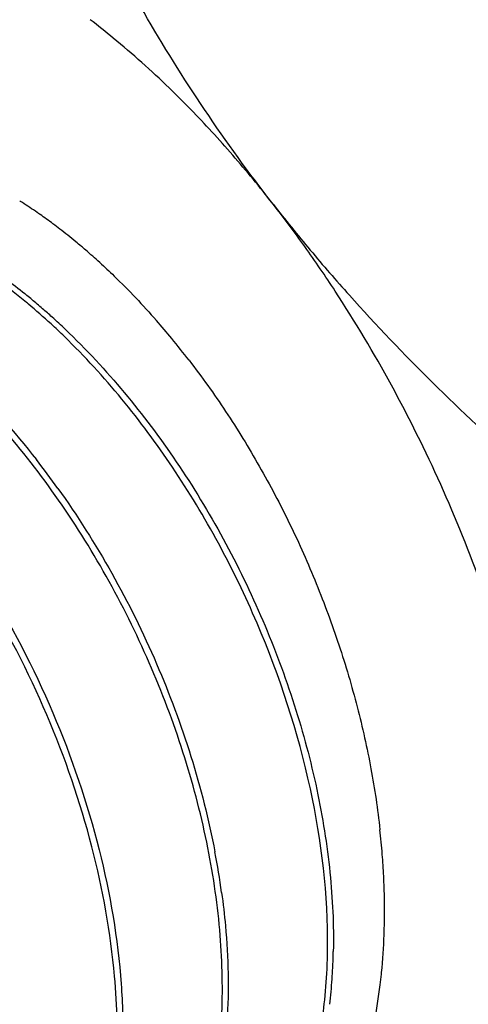
# Model space of a CAD drawing. Units: inches. Extents: x 0 to 221, y 0 to 155.
# Drawn here: x 192 to 193, y 113 to 114 of the extents above; entities that cross this region are included whole.
import ezdxf

# ---------------------------------------------------------------- set-up
doc = ezdxf.new("R2010")
doc.units = ezdxf.units.IN
doc.header["$LTSCALE"] = 1.87
doc.header["$MEASUREMENT"] = 0
doc.layers.get('0').update_dxf_attribs({"linetype": 'CONTINUOUS'})

msp = doc.modelspace()

# ---------------------------------------------------------------- linework, layer by layer
at = {"linetype": 'Continuous'}
for centre, radius, start, end in [((192.2751112660894, 113.5240503867979), 0.3781496195, 50.54163746769959, 52.51311918420008), ((192.2490050507894, 113.4931366795979), 0.4186089417, 45.94792826540053, 50.47182407670017), ((192.1681990698894, 113.4172768701979), 0.5295430277000001, 37.93243727730086, 39.46269476059918), ((192.3569950960893, 113.5587810948979), 0.2193440976, 57.34406205429988, 57.70726878140044), ((192.3535428790894, 113.5534265479979), 0.2257150227, 55.34660657640004, 57.33968707680028), ((192.3484689804894, 113.5459877692979), 0.234719292, 54.98219530290069, 55.36026281899887), ((192.3448484320893, 113.5408432745979), 0.2410100813, 53.312426332599, 54.97908960590012), ((192.3391195079894, 113.5330863567979), 0.2506531504, 52.44053375790033, 53.32164428379998), ((192.3331352299894, 113.5253175699979), 0.2604595548, 50.47993734140051, 52.43874503659985), ((192.3263857500893, 113.5170401137979), 0.2711398269, 49.81295954089977, 50.4927820338993), ((192.3231957258894, 113.5132533249979), 0.2760911884, 49.28842681910016, 49.81432179290049), ((192.3179168697894, 113.5071360527979), 0.284171239, 47.62659399320025, 49.28613101370124), ((192.3033735335894, 113.4893118272979), 0.2751915889, 50.18936577730049, 50.77752307149957), ((192.2983588412894, 113.4833189516979), 0.283005773, 48.93401118889883, 50.18629710630055), ((192.2962584468894, 113.4826827412979), 0.28234493, 49.92854119700114, 50.15145734699919), ((192.2881263819894, 113.4731921147979), 0.2948425354, 47.32436215849911, 49.90648916360093), ((192.2917905101893, 113.4757726847979), 0.2930102266, 47.8442769820992, 48.93501558559986), ((192.2843150129894, 113.4675351077979), 0.3041341004, 46.33293535740014, 47.84180362559929), ((192.2693134916894, 113.4593682370979), 0.3523716890999999, 39.50557336970022, 41.20280624420048), ((192.2788285918894, 113.4630876260979), 0.3085738651, 45.82341590099963, 47.32687561329983), ((192.2578955999894, 113.4499108779979), 0.3671976401, 37.59757215270049, 39.51078748499956), ((192.1792776505894, 113.3946094633979), 0.383187278, 35.56201814300024, 37.9287317272003), ((192.2895593397894, 113.4290388150979), 0.3455115845, 4.489996793699717, 6.299235961300171), ((192.2160087692894, 113.3914447058979), 0.3504418995, 7.843869300299506, 10.80573742850003), ((192.3042083659894, 113.4302352750979), 0.3308138542, 2.816880563699602, 4.482031754999876), ((192.3188487851894, 113.4309816661979), 0.3161544454, 0.9314834376998481, 2.812168672800287), ((192.3314203854894, 113.4312472972979), 0.3035801943, 0.1145131649001949, 0.919928638300327), ((192.3427995991894, 113.4312553480979), 0.2922009876, 357.9214325308998, 0.1173940322997984), ((192.3646910878894, 113.4304678118979), 0.2702953391, 354.3893170975999, 357.9199521484997), ((192.3510874394894, 113.4173267889979), 0.2588157061, 357.8354666453995, 359.4368306800997), ((192.3607775157894, 113.4181226047979), 0.2516826678, 357.2580913466001, 358.8995147463002), ((192.3729788909894, 113.4163058017979), 0.2369013915, 354.0927079523997, 357.8822498771002), ((192.3716853028894, 113.4176188484979), 0.240763271, 356.0636030872998, 357.2536609564998), ((192.3830528175894, 113.4168135536979), 0.229367292, 353.2845155874996, 356.0693549476998), ((192.3852472505894, 113.4286386067979), 0.249658858, 353.0682330914999, 354.1861356395004), ((192.3813588268894, 113.4290408837979), 0.2535680301, 354.1847071314003, 354.3419817234998), ((192.4015561553894, 113.4265919690979), 0.2332221673, 349.0026168128995, 353.0838088928999)]:
    msp.add_arc(centre, radius, start, end, dxfattribs=at)
for points, knots in [([(193.3091833061894, 113.3879509332979), (193.3087569523894, 113.3937267560979), (193.3079042447894, 113.4052784016979), (193.3066251832894, 113.4226058700979), (193.3053461218894, 113.4399333384979), (193.3040670603893, 113.4572608068979), (193.3030011758893, 113.4717003638979), (193.3021484682894, 113.4832520094979), (193.3015089374894, 113.4919157436979), (193.3009759953894, 113.4991355221979), (193.3005496411894, 113.5049113450979), (193.3002298771894, 113.5092432118979), (193.2999101067894, 113.5135750802979), (193.2996436511894, 113.5171849653979), (193.2994304426894, 113.5200728852979), (193.2992972874894, 113.5218778082979), (193.2991905339894, 113.5233218082979), (193.2991110967894, 113.5244046397979), (193.2990429016894, 113.5253075352979), (193.2989990849894, 113.5259385104979), (193.2989679263894, 113.5263007097979), (193.2989617989894, 113.5265677336979), (193.2988897656894, 113.5268524388979), (193.2988167099894, 113.5272258783979), (193.2986781516894, 113.5278822710979), (193.2984858109894, 113.5288184725979), (193.2982526051894, 113.5299425574979), (193.2979425014894, 113.5314411127979), (193.2975545850894, 113.5333143836979), (193.2969340790894, 113.5363115742979), (193.2961583916893, 113.5400580771979), (193.2952275902894, 113.5445538743979), (193.2942967825894, 113.5490496731979), (193.2930557078894, 113.5550440711979), (193.2915043637894, 113.5625370687979), (193.2896427510894, 113.5715286657979), (193.2871606007894, 113.5835174617979), (193.2840579129894, 113.5985034568979), (193.2809552250894, 113.6134894519979), (193.2784730748893, 113.6254782480979), (193.2766114620894, 113.6344698450979), (193.2750601183894, 113.6419628425979), (193.2738190427893, 113.6479572406979), (193.2728882376894, 113.6524530391979), (193.2719574266894, 113.6569488376979), (193.2711817692893, 113.6606953365979), (193.2705612019894, 113.6636925352979), (193.2701734416894, 113.6655657855979), (193.2698630174893, 113.6670643830979), (193.2696307907894, 113.6681883387979), (193.2694353869894, 113.6691249445979), (193.2693022967894, 113.6697806155979), (193.2692204798894, 113.6701552114979), (193.2691753582894, 113.6704363646979), (193.2690681548894, 113.6707167292979), (193.2689468718894, 113.6710908237979), (193.2687245371894, 113.6717453609979), (193.2684121909894, 113.6726804811979), (193.2680351177894, 113.6738025967979), (193.2675331421894, 113.6752987608979), (193.2669054025894, 113.6771689625979), (193.2659011701894, 113.6801612871979), (193.2646458279894, 113.6839016922979), (193.2631394393894, 113.6883901787979), (193.2616330449894, 113.6928786650979), (193.2596245210894, 113.6988633135979), (193.2571138654894, 113.7063441242979), (193.2541010790894, 113.7153210969979), (193.2500840304893, 113.7272903939979), (193.2450627197894, 113.7422520151979), (193.2400414089894, 113.7572136364979), (193.2360243604894, 113.7691829334979), (193.2330115739894, 113.7781599061979), (193.2305009187894, 113.7856407168979), (193.2284923940894, 113.7916253652979), (193.2269860020893, 113.7961138518979), (193.2254796042894, 113.8006023373979), (193.2242242907894, 113.8043427453979), (193.2232199997894, 113.8073350642979), (193.2225924093894, 113.8092052805979), (193.2220901274894, 113.8107014145979), (193.2217139900894, 113.8118236219979), (193.2213987160894, 113.8127584549979), (193.2211816079894, 113.8134135048979), (193.2210519506893, 113.8137867779979), (193.2209704702894, 113.8140696657979), (193.2208287372894, 113.8143413419979), (193.2206607767894, 113.8147074875979), (193.2203570536894, 113.8153464202979), (193.2199282829894, 113.8162601338979), (193.2194115668894, 113.8173561824979), (193.2187233773894, 113.8188177230979), (193.2178628785894, 113.8206445999979), (193.2164862267894, 113.8235676303979), (193.2147653618894, 113.8272214089979), (193.2127003454894, 113.8316059472979), (193.2106353233894, 113.8359904844979), (193.2078819625893, 113.8418365345979), (193.2044402608894, 113.8491440969979), (193.2003102190894, 113.8579131718979), (193.1948034966894, 113.8696052718979), (193.1879200935894, 113.8842203967979), (193.1810366905894, 113.8988355216979), (193.1755299681894, 113.9105276215979), (193.1713999262894, 113.9192966964979), (193.1679582248894, 113.9266042590979), (193.1652048633894, 113.9324503087979), (193.1631398433894, 113.9368348471979), (193.1610748191894, 113.9412193811979), (193.1593539786894, 113.9448731731979), (193.1579772770893, 113.9477961761979), (193.1571169052894, 113.9496231225979), (193.1564284548894, 113.9510845204979), (193.1559125360894, 113.9521810049979), (193.1554812708894, 113.9530933549979), (193.1551820008893, 113.9537347219979), (193.1550069052894, 113.9540969672979), (193.1548870887894, 113.9543806239979), (193.1547232938894, 113.9546185146979), (193.1545202407893, 113.9549516658979), (193.1541577506894, 113.9555272428979), (193.1536436443894, 113.9563533841979), (193.1530251173893, 113.9573430893979), (193.1522009732894, 113.9586632775979), (193.1511706019894, 113.9603133137979), (193.1495221146894, 113.9629534830979), (193.1474614689894, 113.9662536563979), (193.1449887097893, 113.9702138807979), (193.1425159464894, 113.9741741007979), (193.1392189300894, 113.9794543956979), (193.1350976591893, 113.9860547637979), (193.1301521341894, 113.9939752057979), (193.1235581008893, 114.0045357948979), (193.1153155592893, 114.0177365313979), (193.1070730176893, 114.0309372678979), (193.1004789843894, 114.0414978570979), (193.0955334593893, 114.0494182988979), (193.0914121887894, 114.0560186673979), (193.0881151718894, 114.0612989615979), (193.0856424100893, 114.0652591835979), (193.0831696447893, 114.0692194004979), (193.0811090181894, 114.0725195971979), (193.0794604919894, 114.0751597188979), (193.0784302197894, 114.0768098761979), (193.0776058722894, 114.0781298158979), (193.0769879665894, 114.0791202803979), (193.0764719162894, 114.0799440457979), (193.0761128965894, 114.0805238641979), (193.0759042830894, 114.0808502195979), (193.0757575679894, 114.0811089850979), (193.0755736023893, 114.0813142392979), (193.0753413082894, 114.0816065768979), (193.0749287396894, 114.0821094710979), (193.0743425210894, 114.0828324380979), (193.0736377040894, 114.0836980523979), (193.0726984210894, 114.0848528845979), (193.0715241554894, 114.0862961919979), (193.0696454209894, 114.0886056139979), (193.0672969717893, 114.0914923467979), (193.0644788459894, 114.0949564453979), (193.0616607167894, 114.0984205387979), (193.0579032122894, 114.1030393317979), (193.0532063312894, 114.1088128223979), (193.0475700741894, 114.1157410113979), (193.0400550647894, 114.1249785966979), (193.0306613029894, 114.1365255783979), (193.0212675411894, 114.1480725599979), (193.0137525316894, 114.1573101452979), (193.0081162745894, 114.1642383341979), (193.0034193937894, 114.1700118252979), (192.9996618888894, 114.1746306174979), (192.9968437608894, 114.1780947132979), (192.9940256303894, 114.1815588026979), (192.9916771959894, 114.1844455639979), (192.9897984312894, 114.1867549278979), (192.9886242423894, 114.1881983831979), (192.9876848018894, 114.1893529117979), (192.9869804661894, 114.1902194535979), (192.9863927416894, 114.1909395186979), (192.9859828613894, 114.1914475932979), (192.9857462599894, 114.1917316305979), (192.9855755250894, 114.1919623806979), (192.9853791173894, 114.1921253878979), (192.9851261953894, 114.1923663602979), (192.9846794095894, 114.1927770525979), (192.9840433253894, 114.1933695116979), (192.9832790907894, 114.1940779988979), (192.9822604373894, 114.1950235090979), (192.9809870090893, 114.1962051021979), (192.9789495860894, 114.1980958158979), (192.9764027858894, 114.2004591513979), (192.9733466348894, 114.2032951782979), (192.9702904813894, 114.2061311986979), (192.9662156109894, 114.2099125613979), (192.9611220225894, 114.2146392640979), (192.9550097166893, 114.2203113076979), (192.9468599754894, 114.2278740322979), (192.9366727989894, 114.2373274381979), (192.9264856223894, 114.2467808439979), (192.9183358811894, 114.2543435686979), (192.9122235752894, 114.2600156120979), (192.9071299870894, 114.2647423152979), (192.9030551162894, 114.2685236770979), (192.8999989637894, 114.2713597003979), (192.8969428092894, 114.2741957163979), (192.8943960196894, 114.2765590857979), (192.8923585751894, 114.2784497303979), (192.8910852015894, 114.2796314989979), (192.8900664356894, 114.2805766489979), (192.8893025448893, 114.2812862367979), (192.8886653849894, 114.2818752526979), (192.8882205196894, 114.2822920916979), (192.8879645205894, 114.2825232154979), (192.8877775644894, 114.2827164742979), (192.8875713308894, 114.2828336043979), (192.8873030768893, 114.2830163323979), (192.8868304993894, 114.2833237341979), (192.8861570266894, 114.2837693479979), (192.8853481583894, 114.2843013158979), (192.8842699120894, 114.2850115733979), (192.8829220204894, 114.2858990641979), (192.8807654406893, 114.2873192344979), (192.8780696999894, 114.2890943838979), (192.8748348178894, 114.2912245902979), (192.8715999339894, 114.2933547894979), (192.8672867560894, 114.2961950576979), (192.8618952835894, 114.2997453919979), (192.8554255165894, 114.3040057935979), (192.8467991605894, 114.3096863287979), (192.8360162155894, 114.3167869979979), (192.8252332704894, 114.3238876670979), (192.8166069144894, 114.3295682023979), (192.8101371474894, 114.3338286038979), (192.8047456749894, 114.3373789382979), (192.8004324969894, 114.3402192060979), (192.7971976134894, 114.3423494063979), (192.7945018771894, 114.3441245751979), (192.7923452883894, 114.3455447057979), (192.7907278459894, 114.3466098159979), (192.7891104066894, 114.3476748796979), (192.7877625308894, 114.3485625773979), (192.7866842519894, 114.3492724115979), (192.7858754835894, 114.3498056725979), (192.7852016982894, 114.3502472405979), (192.7847296788894, 114.3505618645979), (192.7844605307894, 114.3507330208979), (192.7842570433894, 114.3508856957979), (192.7840597724894, 114.3509454540979), (192.7837945761894, 114.3510575421979), (192.7833314929894, 114.3512385956979), (192.7826694173893, 114.3515051384979), (192.7818751526894, 114.3518216104979), (192.7808160541894, 114.3522447535979), (192.7794922080894, 114.3527732773979), (192.7779035811894, 114.3534076795979), (192.7763149573893, 114.3540420353979), (192.7741967912894, 114.3548878592979), (192.7715490839894, 114.3559451335979), (192.7683718350894, 114.3572138651979), (192.7641355032894, 114.3589055063979), (192.7588400884894, 114.3610200582979), (192.7524855906894, 114.3635575203979), (192.7440129269894, 114.3669408031979), (192.7334220974894, 114.3711699067979), (192.7228312678894, 114.3753990102979), (192.7143586041894, 114.3787822931979), (192.7080041063894, 114.3813197552979), (192.7027086915894, 114.3834343069979), (192.6984723597894, 114.3851259485979), (192.6952951109894, 114.3863946791979), (192.6926474033894, 114.3874519566979), (192.6905292378894, 114.3882977741979), (192.6889406120894, 114.3889321494979), (192.6873519927894, 114.3895664781979), (192.6860281228894, 114.3900952307979), (192.6849690730893, 114.3905179072979), (192.6841746596893, 114.3908358041979), (192.6835130493894, 114.3910978888979), (192.6830491354894, 114.3912869006979), (192.6827852700894, 114.3913862375979), (192.6825839111894, 114.3914851634979), (192.6823957776894, 114.3914907314979), (192.6821403199893, 114.3915307197979), (192.6816954181893, 114.3915855269979), (192.6810587205894, 114.3916717551979), (192.6802951644894, 114.3917718337979), (192.6792769215893, 114.3919064578979), (192.6780041756894, 114.3920743310979), (192.6764768557894, 114.3922759533979), (192.6749495425894, 114.3924775289979), (192.6729131225894, 114.3927463127979), (192.6703675984894, 114.3930822869979), (192.6673129690894, 114.3934854583979), (192.6632401301894, 114.3940230193979), (192.6581490813894, 114.3946949709979), (192.6520398228894, 114.3955013126979), (192.6438941448894, 114.3965764350979), (192.6337120473894, 114.3979203379979), (192.6235299498894, 114.3992642409979), (192.6153842718894, 114.4003393632979), (192.6092750133894, 114.4011457050979), (192.6041839646894, 114.4018176564979), (192.6001111256894, 114.4023552178979), (192.5970564964894, 114.4027583881979), (192.5945109716894, 114.4030943655979), (192.5924745530893, 114.4033631428979), (192.5909472357894, 114.4035647382979), (192.5894199312894, 114.4037662862979), (192.5881471374894, 114.4039343907979), (192.5871289922894, 114.4040685430979), (192.5863651377894, 114.4041700626979), (192.5857293735894, 114.4042517826979), (192.5852828055894, 114.4043146377979), (192.5850300175894, 114.4043417311979), (192.5848336835894, 114.4043869078979), (192.5846631244894, 114.4043370702979), (192.5844267217894, 114.4043037621979), (192.5840172059894, 114.4042300315979), (192.5834299932894, 114.4041327750979), (192.5827262755894, 114.4040126117979), (192.5817876577894, 114.4038536011979), (192.5806144978894, 114.4036544236979), (192.5792066577894, 114.4034155881979), (192.5777988305894, 114.4031767051979), (192.5759217232894, 114.4028582111979), (192.5735753405893, 114.4024600879979), (192.5707596806894, 114.4019823424979), (192.5670054677894, 114.4013453477979), (192.5623127014894, 114.4005491045979), (192.5566813819894, 114.3995936126979), (192.5491729559894, 114.3983196234979), (192.5397874235894, 114.3967271369979), (192.5304018910894, 114.3951346504979), (192.5228934650894, 114.3938606612979), (192.5172621455894, 114.3929051692979), (192.5125693793894, 114.3921089260979), (192.5088151663894, 114.3914719314979), (192.5059995065894, 114.3909941856979), (192.5036531236894, 114.3905960635979), (192.5017760168894, 114.3902775671979), (192.5003681878894, 114.3900386914979), (192.4989603545894, 114.3897998287979), (192.4977871738894, 114.3896007359979), (192.4968485983894, 114.3894415525979), (192.4962620593894, 114.3893418561979), (192.4957926661893, 114.3892625724979), (192.4954410647894, 114.3892018133979), (192.4951466529894, 114.3891553048979), (192.4949142871894, 114.3891088484979), (192.4947313681894, 114.3890992802979), (192.4945814462894, 114.3889932406979), (192.4943700240893, 114.3888855532979), (192.4941097009894, 114.3887393822979), (192.4937956205894, 114.3885689257979), (192.4933774378894, 114.3883399219979), (192.4928545071893, 114.3880542590979), (192.4920179310894, 114.3875968675979), (192.4909721720894, 114.3870252417979), (192.4897172779894, 114.3863392421979), (192.4884623794894, 114.3856532555979), (192.4867891829894, 114.3847386021979), (192.4846976867894, 114.3835952870979), (192.4821878916894, 114.3822233081979), (192.4788414979894, 114.3803940032979), (192.4746585059894, 114.3781073720979), (192.4696389155894, 114.3753634146979), (192.4629461283894, 114.3717048048979), (192.4545801442894, 114.3671315424979), (192.4462141602894, 114.3625582801979), (192.4395213730893, 114.3588996702979), (192.4345017825893, 114.3561557128979), (192.4303187905894, 114.3538690817979), (192.4269723969894, 114.3520397767979), (192.4244626016894, 114.3506677981979), (192.4223711059894, 114.3495244821979), (192.4206979086894, 114.3486098305979), (192.4194430125893, 114.3479238387979), (192.4181881092894, 114.3472378585979), (192.4171423787894, 114.3466661723979), (192.4163057446894, 114.3462089039979), (192.4157829614894, 114.3459229277979), (192.4153644758894, 114.3456945671979), (192.4150513209894, 114.3455221455979), (192.4147881022894, 114.3453821226979), (192.4145825877894, 114.3452618918979), (192.4144146240894, 114.3451941593979), (192.4142994414893, 114.3450407703979), (192.4141274274893, 114.3448661726979), (192.4139187356894, 114.3446376598979), (192.4136655979894, 114.3443678384979), (192.4133290266894, 114.3440065419979), (192.4129079887894, 114.3435554467979), (192.4122345091894, 114.3428334007979), (192.4113925975894, 114.3419309440979), (192.4103823301893, 114.3408479527979), (192.4093720556893, 114.3397649730979), (192.4080250255894, 114.3383209961979), (192.4063412369894, 114.3365160262979), (192.4043206910894, 114.3343500619979), (192.4016266297893, 114.3314621096979), (192.3982590531893, 114.3278521691979), (192.3942179611894, 114.3235202406979), (192.3888298385893, 114.3177443359979), (192.3820946853893, 114.3105244550979), (192.3753595321893, 114.3033045741979), (192.3699714095894, 114.2975286694979), (192.3659303175893, 114.2931967409979), (192.3625627409893, 114.2895868004979), (192.3598686795893, 114.2866988482979), (192.3578481339894, 114.2845328835979), (192.3561643446894, 114.2827279146979), (192.3548173159894, 114.2812839357979), (192.3538070370894, 114.2802009619979), (192.3527967861894, 114.2791179487979), (192.3519548233894, 114.2782155601979), (192.3512814481894, 114.2774933753979), (192.3507758836894, 114.2769524849979), (192.3503562756894, 114.2764993632979), (192.3500592221894, 114.2761868479979), (192.3498946736894, 114.2760009761979), (192.3497566240894, 114.2758821129979), (192.3496745288894, 114.2756847331979), (192.3495455511894, 114.2754489474979), (192.3493289336894, 114.2750235622979), (192.3490147258894, 114.2744225403979), (192.3486397114893, 114.2736984585979), (192.3481389814893, 114.2727340136979), (192.3475133128894, 114.2715281152979), (192.3467624059894, 114.2700811838979), (192.3460115270894, 114.2686342132979), (192.3450103454894, 114.2667049327979), (192.3437588717894, 114.2642933274979), (192.3422571018893, 114.2613994031979), (192.3402547425894, 114.2575408366979), (192.3377517932894, 114.2527176288979), (192.3347482540894, 114.2469297792979), (192.3307435352893, 114.2392126466979), (192.3257376366894, 114.2295662307979), (192.3207317381894, 114.2199198149979), (192.3167270192894, 114.2122026822979), (192.3137234801894, 114.2064148326979), (192.3112205306894, 114.2015916249979), (192.3092181716894, 114.1977330581979), (192.3077164008894, 114.1948391347979), (192.3062146359894, 114.1919452049979), (192.3049631466894, 114.1895336166979), (192.3039619967894, 114.1876043015979), (192.3033361836894, 114.1863985808979), (192.3028357493894, 114.1854337724979), (192.3024598317894, 114.1847108009979), (192.3021484498894, 114.1841063053979), (192.3019267876894, 114.1836871212979), (192.3018058928894, 114.1834413999979), (192.3016989695894, 114.1832745392979), (192.3016541702894, 114.1830410510979), (192.3015727683894, 114.1827529739979), (192.3014404113894, 114.1822380108979), (192.3012460513894, 114.1815080102979), (192.3010150787894, 114.1806295864979), (192.3007063261894, 114.1794592011979), (192.3003206555894, 114.1779959296979), (192.2997034316894, 114.1756548571979), (192.2989319535894, 114.1727284610979), (192.2980061575894, 114.1692168095979), (192.2970803676894, 114.1657051516979), (192.2958459788894, 114.1610229433979), (192.2943029937894, 114.1551701821979), (192.2924514111894, 114.1481468691979), (192.2899826345894, 114.1387824516979), (192.2868966637894, 114.1270769298979), (192.2838106930894, 114.1153714079979), (192.2813419163894, 114.1060069905979), (192.2794903339894, 114.0989836773979), (192.2779473483894, 114.0931309166979), (192.2767129604894, 114.0884487074979), (192.2757871679894, 114.0849370521979), (192.2748613816894, 114.0814253910979), (192.2740898734894, 114.0784990247979), (192.2734727109894, 114.0761578914979), (192.2730868841894, 114.0746947747979), (192.2727784521894, 114.0735240716979), (192.2725465000894, 114.0726466185979), (192.2723552047894, 114.0719135809979), (192.2722173766894, 114.0714040394979), (192.2721447407894, 114.0711072755979), (192.2720730152894, 114.0709004704979), (192.2720672223894, 114.0706333923979), (192.2720365004894, 114.0702983121979), (192.2719934523894, 114.0697021263979), (192.2719263529893, 114.0688555535979), (192.2718482315894, 114.0678374741979), (192.2717432321894, 114.0664808005979), (192.2716122696894, 114.0647846964979), (192.2714025694894, 114.0620710762979), (192.2711404992893, 114.0586790008979), (192.2708259913894, 114.0546085319979), (192.2705114897894, 114.0505380572979), (192.2700921520894, 114.0451107596979), (192.2695679807894, 114.0383266369979), (192.2689389748894, 114.0301856900979), (192.2683099689893, 114.0220447429979), (192.2676809631894, 114.0139037959979), (192.2668422887893, 114.0030492000979), (192.2657939456894, 113.9894809550979), (192.2645359339894, 113.9731990610979), (192.2632779222894, 113.9569171670979), (192.2624392478893, 113.9460625710979), (192.2620199106894, 113.9406352730979)], [0, 0, 0, 0, 0.0078125, 0.015625, 0.0234375, 0.03125, 0.0390625, 0.04296875, 0.046875, 0.05078125, 0.052734375, 0.0546875, 0.056640625, 0.05859375, 0.0595703125, 0.060546875, 0.0610351562, 0.0615234375, 0.0620117188, 0.0622558594, 0.06237792969999999, 0.0625, 0.0626220703, 0.0627441406, 0.0629882812, 0.0634765625, 0.0639648438, 0.064453125, 0.0654296875, 0.06640625, 0.068359375, 0.0703125, 0.072265625, 0.07421875, 0.078125, 0.08203125, 0.0859375, 0.09375, 0.1015625, 0.10546875, 0.109375, 0.11328125, 0.115234375, 0.1171875, 0.119140625, 0.12109375, 0.1220703125, 0.123046875, 0.1235351562, 0.1240234375, 0.1245117188, 0.1247558594, 0.1248779297, 0.125, 0.1251220703, 0.1252441406, 0.1254882812, 0.1259765625, 0.1264648438, 0.126953125, 0.1279296875, 0.12890625, 0.130859375, 0.1328125, 0.134765625, 0.13671875, 0.140625, 0.14453125, 0.1484375, 0.15625, 0.1640625, 0.16796875, 0.171875, 0.17578125, 0.177734375, 0.1796875, 0.181640625, 0.18359375, 0.1845703125, 0.185546875, 0.1860351562, 0.1865234375, 0.1870117188, 0.1872558594, 0.1873779297, 0.1875, 0.1876220703, 0.1877441406, 0.1879882812, 0.1884765625, 0.1889648438, 0.189453125, 0.1904296875, 0.19140625, 0.193359375, 0.1953125, 0.197265625, 0.19921875, 0.203125, 0.20703125, 0.2109375, 0.21875, 0.2265625, 0.23046875, 0.234375, 0.23828125, 0.240234375, 0.2421875, 0.244140625, 0.24609375, 0.2470703125, 0.248046875, 0.2485351562, 0.2490234375, 0.2495117188, 0.2497558594, 0.2498779297, 0.25, 0.2501220703, 0.2502441406, 0.2504882812, 0.2509765625, 0.2514648438, 0.251953125, 0.2529296875, 0.25390625, 0.255859375, 0.2578125, 0.259765625, 0.26171875, 0.265625, 0.26953125, 0.2734375, 0.28125, 0.2890625, 0.29296875, 0.296875, 0.30078125, 0.302734375, 0.3046875, 0.306640625, 0.30859375, 0.3095703125, 0.310546875, 0.3110351562, 0.3115234375, 0.3120117188, 0.3122558594, 0.3123779297, 0.3125, 0.3126220703, 0.3127441406, 0.3129882812, 0.3134765625, 0.3139648438, 0.314453125, 0.3154296875, 0.31640625, 0.318359375, 0.3203125, 0.322265625, 0.32421875, 0.328125, 0.33203125, 0.3359375, 0.34375, 0.3515625, 0.35546875, 0.359375, 0.36328125, 0.365234375, 0.3671875, 0.369140625, 0.37109375, 0.3720703125, 0.373046875, 0.3735351562, 0.3740234375, 0.3745117188, 0.3747558594, 0.3748779297, 0.375, 0.3751220703, 0.3752441406, 0.3754882812, 0.3759765625, 0.3764648438, 0.376953125, 0.3779296875, 0.37890625, 0.380859375, 0.3828125, 0.384765625, 0.38671875, 0.390625, 0.39453125, 0.3984375, 0.40625, 0.4140625, 0.41796875, 0.421875, 0.42578125, 0.427734375, 0.4296875, 0.431640625, 0.43359375, 0.4345703125, 0.435546875, 0.4360351562, 0.4365234375, 0.4370117188, 0.4372558594, 0.4373779297, 0.4375, 0.4376220703, 0.4377441406, 0.4379882812, 0.4384765625, 0.4389648438, 0.439453125, 0.4404296875, 0.44140625, 0.443359375, 0.4453125, 0.447265625, 0.44921875, 0.453125, 0.45703125, 0.4609375, 0.46875, 0.4765625, 0.48046875, 0.484375, 0.48828125, 0.490234375, 0.4921875, 0.494140625, 0.4951171875, 0.49609375, 0.4970703125, 0.498046875, 0.4985351562, 0.4990234375, 0.4995117188, 0.4997558594, 0.4998779297, 0.5, 0.5001220703, 0.5002441406, 0.5004882812, 0.5009765625, 0.5014648438, 0.501953125, 0.5029296875, 0.50390625, 0.5048828125, 0.505859375, 0.5078125, 0.509765625, 0.51171875, 0.515625, 0.51953125, 0.5234375, 0.53125, 0.5390625, 0.54296875, 0.546875, 0.55078125, 0.552734375, 0.5546875, 0.556640625, 0.5576171875, 0.55859375, 0.5595703125, 0.560546875, 0.5610351562, 0.5615234375, 0.5620117188, 0.5622558594, 0.5623779297, 0.5625, 0.5626220703, 0.5627441406, 0.5629882812, 0.5634765625, 0.5639648438, 0.564453125, 0.5654296875, 0.56640625, 0.5673828125, 0.568359375, 0.5703125, 0.572265625, 0.57421875, 0.578125, 0.58203125, 0.5859375, 0.59375, 0.6015625, 0.60546875, 0.609375, 0.61328125, 0.615234375, 0.6171875, 0.619140625, 0.6201171875, 0.62109375, 0.6220703125, 0.623046875, 0.6235351562, 0.6240234375, 0.6245117188, 0.6247558594, 0.6248779297, 0.625, 0.6251220703, 0.6252441406, 0.6254882812, 0.6259765625, 0.6264648438, 0.626953125, 0.6279296875, 0.62890625, 0.6298828125, 0.630859375, 0.6328125, 0.634765625, 0.63671875, 0.640625, 0.64453125, 0.6484375, 0.65625, 0.6640625, 0.66796875, 0.671875, 0.67578125, 0.677734375, 0.6796875, 0.681640625, 0.6826171875, 0.68359375, 0.6845703125, 0.685546875, 0.6860351562, 0.6865234375, 0.6867675781, 0.6870117188, 0.6872558594, 0.6873779297, 0.6875, 0.6876220703, 0.6877441406, 0.6879882812, 0.6882324219, 0.6884765625, 0.6889648438, 0.689453125, 0.6904296875, 0.69140625, 0.6923828125, 0.693359375, 0.6953125, 0.697265625, 0.69921875, 0.703125, 0.70703125, 0.7109375, 0.71875, 0.7265625, 0.73046875, 0.734375, 0.73828125, 0.740234375, 0.7421875, 0.744140625, 0.7451171875, 0.74609375, 0.7470703125, 0.748046875, 0.7485351562, 0.7490234375, 0.7492675781, 0.7495117188, 0.7497558594, 0.7498779297, 0.75, 0.7501220703, 0.7502441406, 0.7504882812, 0.7507324219, 0.7509765625, 0.7514648438, 0.751953125, 0.7529296875, 0.75390625, 0.7548828125, 0.755859375, 0.7578125, 0.759765625, 0.76171875, 0.765625, 0.76953125, 0.7734375, 0.78125, 0.7890625, 0.79296875, 0.796875, 0.80078125, 0.802734375, 0.8046875, 0.806640625, 0.8076171875, 0.80859375, 0.8095703125, 0.810546875, 0.8110351562, 0.8115234375, 0.8120117188, 0.8122558594, 0.8123779297, 0.8125, 0.8126220703, 0.8127441406, 0.8129882812, 0.8134765625, 0.8139648438, 0.814453125, 0.8154296875, 0.81640625, 0.8173828125, 0.818359375, 0.8203125, 0.822265625, 0.82421875, 0.828125, 0.83203125, 0.8359375, 0.84375, 0.8515625, 0.85546875, 0.859375, 0.86328125, 0.865234375, 0.8671875, 0.869140625, 0.87109375, 0.8720703125, 0.873046875, 0.8735351562, 0.8740234375, 0.8745117188, 0.8747558594, 0.8748779297, 0.875, 0.8751220703, 0.8752441406, 0.8754882812, 0.8759765625, 0.8764648438, 0.876953125, 0.8779296875, 0.87890625, 0.880859375, 0.8828125, 0.884765625, 0.88671875, 0.890625, 0.89453125, 0.8984375, 0.90625, 0.9140625, 0.91796875, 0.921875, 0.92578125, 0.927734375, 0.9296875, 0.931640625, 0.93359375, 0.9345703125, 0.935546875, 0.9360351562, 0.9365234375, 0.9370117188, 0.9372558594, 0.9373779297, 0.9375, 0.9376220703, 0.9377441406, 0.9379882812, 0.9384765625, 0.9389648438, 0.939453125, 0.9404296875, 0.94140625, 0.943359375, 0.9453125, 0.947265625, 0.94921875, 0.953125, 0.95703125, 0.9609375, 0.96484375, 0.96875, 0.9765625, 0.984375, 0.9921875, 1, 1, 1, 1]), ([(193.2462061089894, 113.4211897902979), (193.2461786350893, 113.4352296898979), (193.2453662259894, 113.4636751940979), (193.2419980832894, 113.5067231524979), (193.2364714285894, 113.5505174501979), (193.2288178903894, 113.5948437837979), (193.2190703362894, 113.6394959604979), (193.2072789957894, 113.6842665982979), (193.1934947672894, 113.7289425203979), (193.1777865096894, 113.7733133748979), (193.1602254089894, 113.8171688916979), (193.1408970436894, 113.8603032678979), (193.1198903339894, 113.9025119415979), (193.0973061686894, 113.9435963575979), (193.0732499121894, 113.9833621089979), (193.0478357732894, 114.0216218713979), (193.0211833393894, 114.0581951432979), (192.9934179326893, 114.0929091335979), (192.9646710107894, 114.1256008750979), (192.9350765538894, 114.1561151868979), (192.9047751609894, 114.1843098630979), (192.8739068430893, 114.2100498991979), (192.8426183454894, 114.2332165911979), (192.8110530352894, 114.2536970679979), (192.7793606209894, 114.2713981496979), (192.7476853853894, 114.2862302773979), (192.7161769842894, 114.2981268681979), (192.6849790059894, 114.3070221258979), (192.6542389887894, 114.3128763113979), (192.6240997692894, 114.3156480029979), (192.5947065712894, 114.3153251976979), (192.5662014495894, 114.3118936427979), (192.5387305286894, 114.3053743057979), (192.5211628890894, 114.2989692708979), (192.5126429607894, 114.2952834977979)], [0, 0, 0, 0, 0.0327034205, 0.0662514136, 0.1005417258, 0.1354856809, 0.170994583, 0.2069669493, 0.2432949613, 0.2798685431, 0.3165759151, 0.3533037723, 0.3899380936, 0.4263662736, 0.4624773063, 0.4981637963, 0.5333221842, 0.5678547832999999, 0.6016704546, 0.6346862218, 0.6668287965999999, 0.6980356034, 0.7282574464, 0.7574588714, 0.785622066, 0.8127466151999999, 0.8388543734999999, 0.8639886151999999, 0.8882189748, 0.9116395686, 0.9343721397, 0.9565620089, 0.9783769612000001, 1, 1, 1, 1]), ([(193.1205866995894, 113.4874907020979), (193.1205667137893, 113.4977039277979), (193.1199767995894, 113.5183919332979), (193.1175261584893, 113.5496984531979), (193.1135078073894, 113.5815464178979), (193.1079408207894, 113.6137834183979), (193.1008512453894, 113.6462590716979), (193.0893672961894, 113.6898587401979), (193.0714303612893, 113.7439420957979), (193.0491029100893, 113.7965877302979), (193.0287203399894, 113.8375422874979), (193.0122965554894, 113.8674226180979), (192.9947996254893, 113.8963432244979), (192.9703549972893, 113.9331442031979), (192.9439858616894, 113.9677717314979), (192.9158345479894, 113.9997889878979), (192.8943110276894, 114.0219817692979), (192.8722722349894, 114.0424853806979), (192.8498250564894, 114.0612077095979), (192.8270668338894, 114.0780547024979), (192.7970163403894, 114.0975535762979), (192.7592888072894, 114.1171164031979), (192.7204263464894, 114.1302104554979), (192.6936301731894, 114.1353084696979), (192.6788430854893, 114.1370212727979), (192.6644566366894, 114.1379663133979), (192.6467683940893, 114.1377691764979), (192.6260383405894, 114.1352744885979), (192.6060588201894, 114.1305344654979), (192.5932827309894, 114.1258753086979), (192.5870864736894, 114.1231946486979)], [0, 0, 0, 0, 0.0327150456, 0.0662604978, 0.1005507396, 0.1355015903, 0.1710160272, 0.2069921817, 0.2798868109, 0.3533158272, 0.3899546539, 0.4263872971, 0.462502542, 0.4981934597, 0.5678748868, 0.6016951138000001, 0.6347146442, 0.6668607991, 0.6980721393000001, 0.7282968136, 0.7575020989, 0.8127608265, 0.8639650929000001, 0.8881978438, 0.9000076736, 0.9116292137, 0.9343640454000001, 0.9565567539000001, 0.9783743711, 1, 1, 1, 1]), ([(192.5858688192894, 113.7428038254979), (192.5753257326894, 113.7563303470979), (192.5553726519894, 113.7838615028979), (192.5286791053894, 113.8267367960979), (192.5052572961894, 113.8704256632979), (192.4914316442894, 113.9001032224979), (192.4849285214893, 113.9149656001979)], [0, 0, 0, 0, 0.2571558117, 0.5093271775, 0.7567467377, 1, 1, 1, 1]), ([(192.5770267115894, 113.7538415407979), (192.5711637184894, 113.7609619401979), (192.5592211589894, 113.7747064828979), (192.5465213400894, 113.7877569080979), (192.5400688026893, 113.7939943509979)], [0, 0, 0, 0, 0.5068452025, 1, 1, 1, 1]), ([(192.5858688192894, 113.7428038254979), (192.5912144772894, 113.7359454775979), (192.6021943383894, 113.7223595226979), (192.6252349925894, 113.6957587117979), (192.6559426130893, 113.6636324235979), (192.6951867980894, 113.6269476571979), (192.7225820267894, 113.6036101962979), (192.7365395505894, 113.5921548227979)], [0, 0, 0, 0, 0.1221930007, 0.245407686, 0.4944525015, 0.7462639038, 1, 1, 1, 1]), ([(192.7120465441894, 113.3911894828979), (192.7120323070894, 113.3984650313979), (192.7116302407894, 113.4131998492979), (192.7093891010894, 113.4432311802979), (192.7038713208894, 113.4815826363979), (192.6932031570894, 113.5278438458979), (192.6786052540893, 113.5740351578979), (192.6603201166894, 113.6193749009979), (192.6386606160894, 113.6630993514979), (192.6179818445894, 113.6977722762979), (192.6000490449894, 113.7240539315979), (192.5906597528894, 113.7366571750979), (192.5858688191894, 113.7428038254979)], [0, 0, 0, 0, 0.057461163, 0.1163601777, 0.2377734018, 0.3630432581, 0.4909148982, 0.6199762005, 0.7487716744, 0.8759214815, 0.938450425, 1, 1, 1, 1]), ([(192.4550910220894, 113.7187979101979), (192.4569825640893, 113.7175722798979), (192.4646370545894, 113.7124529222979), (192.4719989818894, 113.7068989785979), (192.4773863285894, 113.7025017842979)], [0, 0, 0, 0, 0.2447782328, 1, 1, 1, 1]), ([(192.4771738919894, 113.6994504999979), (192.4752587948894, 113.7010488430979), (192.4676797700894, 113.7072052060979), (192.4597650136894, 113.7129519951979), (192.4536894751894, 113.7169441444979)], [0, 0, 0, 0, 0.2554689327, 1, 1, 1, 1]), ([(192.5094367925894, 113.7170727388979), (192.5115925386893, 113.7151067707979), (192.5202843859894, 113.7069381583979), (192.5284968015894, 113.6982629116979), (192.5344318357893, 113.6914847399979)], [0, 0, 0, 0, 0.24462136, 1, 1, 1, 1]), ([(192.4943094856894, 113.6875348178979), (192.5126527950894, 113.6700289708979), (192.5374565693894, 113.6399304569979), (192.5644425629894, 113.5954663020979), (192.5818670037894, 113.5595504728979), (192.5956932327894, 113.5225155121979), (192.6056687050894, 113.4853131946979), (192.6115049566894, 113.4488829743979), (192.6126382734894, 113.4248968484979), (192.6124137605893, 113.4132888100979)], [0, 0, 0, 0, 0.2484965251, 0.3784695614, 0.5093794138000001, 0.639055189, 0.7653427262000001, 0.8862168483, 1, 1, 1, 1]), ([(192.6098906432894, 113.4147828891979), (192.6101243305894, 113.4383016758979), (192.6041786794894, 113.4875331944979), (192.5807524520894, 113.5593850599979), (192.5441892363894, 113.6271293566979), (192.5117399986894, 113.6670297441979), (192.4938650951894, 113.6843954037979)], [0, 0, 0, 0, 0.2349525636, 0.4905773319, 0.7510471987, 1, 1, 1, 1]), ([(192.4390749822894, 113.6755615964979), (192.4428484759894, 113.6722398251979), (192.4580626177894, 113.6581377196979), (192.4718677431894, 113.6425397737979), (192.4815265575894, 113.6301473334979)], [0, 0, 0, 0, 0.2424039531, 1, 1, 1, 1]), ([(192.5488319805894, 113.6739424143979), (192.5544726897893, 113.6666197086979), (192.5653338688894, 113.6513902874979), (192.5801316154894, 113.6272925357979), (192.5934683828894, 113.6019265470979), (192.6051841480894, 113.5756062774979), (192.6151337273894, 113.5486519976979), (192.6231958854894, 113.5213930008979), (192.6292700425894, 113.4941641426979), (192.6319904132894, 113.4759625388979), (192.6329848699894, 113.4669487111979)], [0, 0, 0, 0, 0.1226659815, 0.2479909614, 0.3750073373, 0.5027040318, 0.6300513490999999, 0.7560299478, 0.8796542261, 1, 1, 1, 1]), ([(192.5631633827894, 113.3839143625979), (192.5637913929894, 113.3960460212979), (192.5632492401894, 113.4212712588979), (192.5577072709893, 113.4597436509979), (192.5474966873894, 113.4992133667979), (192.5329184635893, 113.5385574666979), (192.5142943449894, 113.5766228844979), (192.4921735856894, 113.6123452623979), (192.4670904545894, 113.6446509088979), (192.4483505534894, 113.6638613016979), (192.4386200992894, 113.6725956885979)], [0, 0, 0, 0, 0.1126290862, 0.2331251361, 0.3596453161, 0.4899037556, 0.6214875532, 0.7519025642, 0.8787698057, 1, 1, 1, 1]), ([(192.4214320178894, 113.6266135216979), (192.4352957684894, 113.6108556020979), (192.4606070546894, 113.5763410916979), (192.4901046201894, 113.5194846326979), (192.5104534680894, 113.4597979965979), (192.5174584356894, 113.4189023399979), (192.5188992787894, 113.3989562349979)], [0, 0, 0, 0, 0.2503997462, 0.5079342689, 0.7614159017000001, 1, 1, 1, 1]), ([(192.5159848516894, 113.4023443554979), (192.5143001693893, 113.4216066861979), (192.5071921045894, 113.4609816892979), (192.4873852911894, 113.5184369411979), (192.4591139951893, 113.5732608500979), (192.4350342061894, 113.6067160142979), (192.4218526828894, 113.6220878874979)], [0, 0, 0, 0, 0.2392572636, 0.4924292107, 0.7494361314, 1, 1, 1, 1]), ([(192.4909953192894, 113.6174649884979), (192.5081954144894, 113.5934176560979), (192.5369955777894, 113.5419038323979), (192.5548092452894, 113.4856055696979), (192.5602368018893, 113.4571454399979)], [0, 0, 0, 0, 0.5050601929, 1, 1, 1, 1]), ([(192.5631718073894, 113.4392709530979), (192.5638437204894, 113.4343759179979), (192.5660074345894, 113.4155355576979), (192.5664473414894, 113.3964748562979), (192.5655702340894, 113.3824784564979)], [0, 0, 0, 0, 0.2605319974, 1, 1, 1, 1]), ([(192.5156215041894, 113.3499098892979), (192.5160894867894, 113.3540651292979), (192.5175572422894, 113.3715046703979), (192.5171448389893, 113.3890812847979), (192.5159848516894, 113.4023443554979)], [0, 0, 0, 0, 0.2390088532, 1, 1, 1, 1]), ([(192.5188992787894, 113.3989562349979), (192.5192138719894, 113.3946012078979), (192.5200600873894, 113.3778775508979), (192.5194342536894, 113.3610575813979), (192.5179218747894, 113.3487707328979)], [0, 0, 0, 0, 0.2607421087, 1, 1, 1, 1]), ([(192.6059994021894, 113.3740400222979), (192.6062785821894, 113.3754907615979), (192.6073491550894, 113.3814213994979), (192.6081526360894, 113.3873995730979), (192.6086222712894, 113.3919241161979)], [0, 0, 0, 0, 0.2451554185, 1, 1, 1, 1])]:
    msp.add_open_spline(points, degree=3, knots=knots, dxfattribs=at)

doc.saveas('drawing.dxf')
